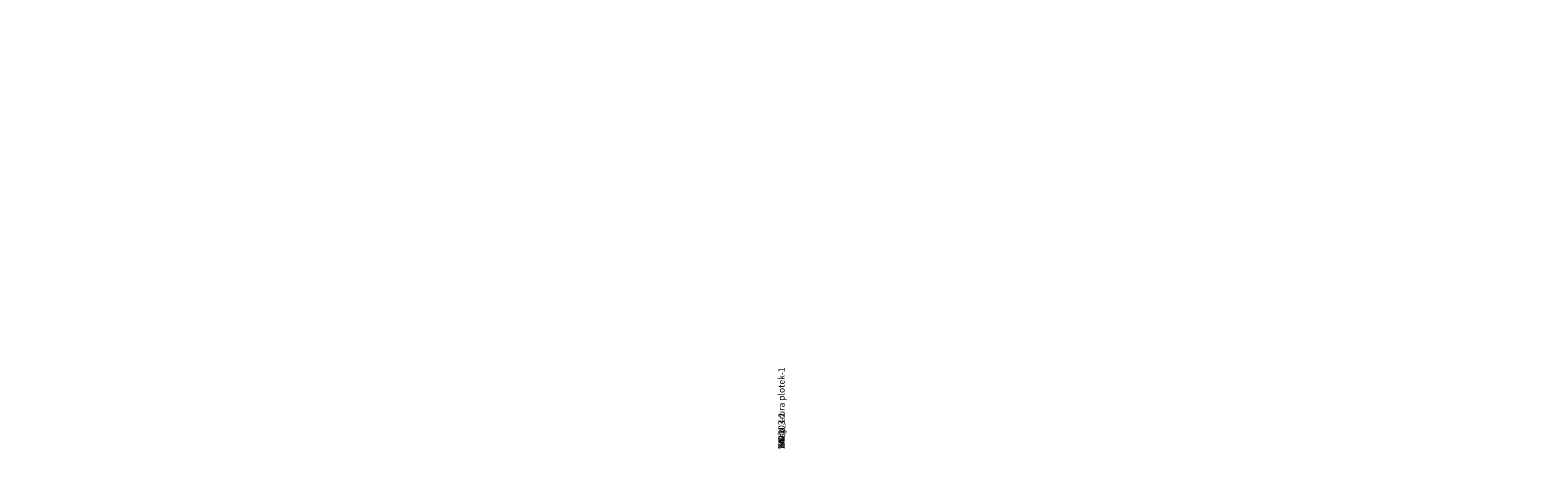
# Model space of a CAD drawing. Units: centimetres. Extents: x -376 to 383, y -451 to 481.
# Drawn here: x -133 to 108, y 377 to 444 of the extents above; entities that cross this region are included whole.
import ezdxf

# ---------------------------------------------------------------- set-up
doc = ezdxf.new("R2010")
doc.units = ezdxf.units.CM
doc.header["$LTSCALE"] = 2.54

# ---------------------------------------------------------------- blocks, each defined once
blk = doc.blocks.new('3DGeom~1875_Defintion#1')
blk = doc.blocks.new('Group285')
at = {"color": 253, "true_color": 0xa8a8a8, "extrusion": (-1, -7.02095e-23, -9.5308e-23)}
ref = blk.add_blockref('3DGeom~1875_Defintion#1', (-39.87, -94, 329.86), dxfattribs=dict(at, xscale=0.02814289387755507, yscale=0.02814289387755507, zscale=0.02814289387755507))
ref.add_attrib('Skp_ComponentInstanceName', '3DGeom~1875', (0, 0), dxfattribs={"height": 0.2})
blk = doc.blocks.new('Group284')
at = {"color": 0}
ref = blk.add_blockref('Group285', (0, 0), dxfattribs=at)
ref.add_attrib('Skp_GroupInstanceName', 'Body_1', (0, 0), dxfattribs={"height": 1})
blk = doc.blocks.new('3DGeom~1888_Defintion#1')
blk = doc.blocks.new('Group287#1')
at = {"color": 18, "true_color": 0x000000, "extrusion": (1, -2.43847e-31, 1.58513e-45)}
ref = blk.add_blockref('3DGeom~1888_Defintion#1', (-589.73, -167.83, -329.86), dxfattribs=dict(at, xscale=0.004724409636550062, yscale=0.004724409636550062, zscale=0.004724409636550062, rotation=359.9999999999997))
ref.add_attrib('Skp_ComponentInstanceName', '3DGeom~1888', (0, 0), dxfattribs={"height": 0.2})
blk = doc.blocks.new('Group286#1')
at = {"color": 0}
ref = blk.add_blockref('Group287#1', (0, 0), dxfattribs=at)
ref.add_attrib('Skp_GroupInstanceName', 'Body_1', (0, 0), dxfattribs={"height": 1})
blk = doc.blocks.new('Group289#1')
at = {"color": 18, "true_color": 0x000000, "extrusion": (-2.47246e-31, -1, 6.12323e-17)}
ref = blk.add_blockref('3DGeom~1888_Defintion#1', (-1028.59, -167.83, 29.23), dxfattribs=dict(at, xscale=0.004724409636550062, yscale=0.004724409636550062, zscale=0.004724409636550062))
ref.add_attrib('Skp_ComponentInstanceName', '3DGeom~1888', (0, 0), dxfattribs={"height": 0.2})
blk = doc.blocks.new('Group288#1')
at = {"color": 0}
ref = blk.add_blockref('Group289#1', (0, 0), dxfattribs=at)
ref.add_attrib('Skp_GroupInstanceName', 'Body_1', (0, 0), dxfattribs={"height": 1})
blk = doc.blocks.new('Group283')
at = {"color": 0}
ref = blk.add_blockref('Group284', (0, 0), dxfattribs=at)
ref.add_attrib('Skp_GroupInstanceName', 'WD_1 - rura plotek-1', (0, 0), dxfattribs={"height": 1})
ref = blk.add_blockref('Group286#1', (0, 0), dxfattribs=at)
ref.add_attrib('Skp_GroupInstanceName', 'i84-1', (0, 0), dxfattribs={"height": 1})
ref = blk.add_blockref('Group288#1', (0, 0), dxfattribs=at)
ref.add_attrib('Skp_GroupInstanceName', 'i84-2', (0, 0), dxfattribs={"height": 1})
blk = doc.blocks.new('Group292#1')
at = {"color": 253, "true_color": 0xa8a8a8, "extrusion": (-1.74572e-32, 1, 6.37806e-15)}
ref = blk.add_blockref('3DGeom~1875_Defintion#1', (398.96, -33.99, -29.23), dxfattribs=dict(at, xscale=0.02814289387755507, yscale=0.02814289387755507, zscale=0.02814289387755507, rotation=180))
ref.add_attrib('Skp_ComponentInstanceName', '3DGeom~1875', (0, 0), dxfattribs={"height": 0.2})
blk = doc.blocks.new('Group291#1')
at = {"color": 0}
ref = blk.add_blockref('Group292#1', (0, 0), dxfattribs=at)
ref.add_attrib('Skp_GroupInstanceName', 'Body_1', (0, 0), dxfattribs={"height": 1})
blk = doc.blocks.new('Group294')
at = {"color": 18, "true_color": 0x000000, "extrusion": (7.02095e-23, -1, -6.37806e-15)}
ref = blk.add_blockref('3DGeom~1888_Defintion#1', (230.64, 39.84, 29.23), dxfattribs=dict(at, xscale=0.004724409636550062, yscale=0.004724409636550062, zscale=0.004724409636550062, rotation=179.9999999999996))
ref.add_attrib('Skp_ComponentInstanceName', '3DGeom~1888', (0, 0), dxfattribs={"height": 0.2})
blk = doc.blocks.new('Group293')
at = {"color": 0}
ref = blk.add_blockref('Group294', (0, 0), dxfattribs=at)
ref.add_attrib('Skp_GroupInstanceName', 'Body_1', (0, 0), dxfattribs={"height": 1})
blk = doc.blocks.new('Group296')
at = {"color": 18, "true_color": 0x000000, "extrusion": (1, 2.43847e-31, -1.49313e-47)}
ref = blk.add_blockref('3DGeom~1888_Defintion#1', (669.5, 39.84, -329.86), dxfattribs=dict(at, xscale=0.004724409636550062, yscale=0.004724409636550062, zscale=0.004724409636550062, rotation=180))
ref.add_attrib('Skp_ComponentInstanceName', '3DGeom~1888', (0, 0), dxfattribs={"height": 0.2})
blk = doc.blocks.new('Group295')
at = {"color": 0}
ref = blk.add_blockref('Group296', (0, 0), dxfattribs=at)
ref.add_attrib('Skp_GroupInstanceName', 'Body_1', (0, 0), dxfattribs={"height": 1})
blk = doc.blocks.new('Group290#1')
at = {"color": 0}
ref = blk.add_blockref('Group295', (0, 0), dxfattribs=at)
ref.add_attrib('Skp_GroupInstanceName', 'i84-2', (0, 0), dxfattribs={"height": 1})
ref = blk.add_blockref('Group291#1', (0, 0), dxfattribs=at)
ref.add_attrib('Skp_GroupInstanceName', 'WD_1 - rura plotek-1', (0, 0), dxfattribs={"height": 1})
ref = blk.add_blockref('Group293', (0, 0), dxfattribs=at)
ref.add_attrib('Skp_GroupInstanceName', 'i84-1', (0, 0), dxfattribs={"height": 1})
blk = doc.blocks.new('barierka')
at = {"color": 0}
ref = blk.add_blockref('Group290#1', (0, 0), dxfattribs=at)
ref.add_attrib('Skp_GroupInstanceName', '142103-2', (0, 0), dxfattribs={"height": 1})
ref = blk.add_blockref('Group283', (0, 0), dxfattribs=at)
ref.add_attrib('Skp_GroupInstanceName', '142103-1', (0, 0), dxfattribs={"height": 1})
blk = doc.blocks.new('Grupuj#18')
at = {"color": 0, "rotation": 180}
blk.add_blockref('barierka', (-225.26, 163.31, 193.99), dxfattribs=at)
blk = doc.blocks.new('3DGeom~944_Defintion')
blk = doc.blocks.new('Group304#1')
at = {"color": 253, "true_color": 0xa5aaae, "extrusion": (9.15934e-16, -3.52666e-16, -1)}
ref = blk.add_blockref('3DGeom~944_Defintion', (-113.65, 320.6, -6.82), dxfattribs=dict(at, rotation=359.9999999999998))
ref.add_attrib('Skp_ComponentInstanceName', '3DGeom~944', (0, 0), dxfattribs={"height": 0.2})
blk = doc.blocks.new('Group303#1')
at = {"color": 0}
ref = blk.add_blockref('Group304#1', (0, 0), dxfattribs=at)
ref.add_attrib('Skp_GroupInstanceName', 'Body_1', (0, 0), dxfattribs={"height": 1})
blk = doc.blocks.new('Grupuj#6')
at = {"color": 0, "extrusion": (0.14857, -0.034624, 0.988296), "rotation": 185.7659762614682}
blk.add_blockref('Group303#1', (82.18, 329.87, -5.31), dxfattribs=at)
at = {"color": 0, "extrusion": (-0.061896, -0.997482, -0.034624), "rotation": 262.7956573795173}
blk.add_blockref('Group303#1', (-301.15, 154.03, -7.77), dxfattribs=at)
blk = doc.blocks.new('Grupuj#7')
at = {"color": 0, "extrusion": (-0.392195, -0.658956, 0.641841), "rotation": 79.72552604089731}
for p in [(3.9, 9.98, -5.52), (2.91, 6.47, -4.59)]:
    blk.add_blockref('Grupuj#6', p, dxfattribs=at)
at = {"color": 0, "extrusion": (2.77556e-17, -0.747304, 0.664482), "rotation": 60.00000000000005}
blk.add_blockref('Grupuj#6', (3.84, 2.32, -2.42), dxfattribs=at)

msp = doc.modelspace()

# ---------------------------------------------------------------- block references
at = {"color": 0, "rotation": 270.0000000000022}
msp.add_blockref('Grupuj#18', (-175.53, 151.55, -16.85), dxfattribs=at)
at = {"color": 18, "true_color": 0x000000, "rotation": 270.0000000000022}
for name, p in [('Grupuj#6', (-53.87, 142.41, 66.63)), ('Grupuj#6', (-54.42, 138.92, 66.18)), ('Grupuj#7', (-62.26, 145.4, 58.87))]:
    msp.add_blockref(name, p, dxfattribs=at)
at = {"color": 18, "true_color": 0x000000, "extrusion": (0, 0, -1), "zscale": -1, "rotation": 269.9999999999977}
msp.add_blockref('Grupuj#7', (43.31, 145.31, -58.86), dxfattribs=at)

doc.saveas('drawing.dxf')
